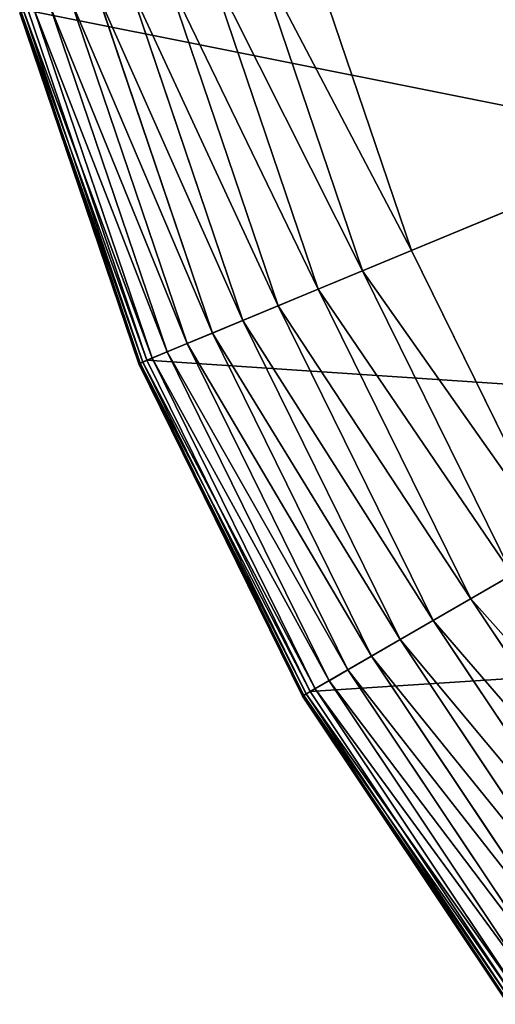
# Model space of a CAD drawing. Extents: x 573 to 775, y 700 to 902.
# Drawn here: x 577 to 594, y 740 to 775 of the extents above; entities that cross this region are included whole.
import ezdxf

# ---------------------------------------------------------------- set-up
doc = ezdxf.new("R2010")
doc.units = 0
doc.header["$MEASUREMENT"] = 0
doc.layers.get('0').update_dxf_attribs({"color": 13, "linetype": 'CONTINUOUS'})

# ---------------------------------------------------------------- blocks, each defined once
blk = doc.blocks.new('GROUP_1')
for p, q in [((275.95, 1051.5, 637.8), (812.11, 1273.59, 16.66)), ((215.7, 1229, 637.8), (275.95, 1051.5, 637.8)), ((186.9, 1221.29, 672.15), (248.41, 1040.09, 672.15)), ((160.62, 1214.25, 708.59), (223.27, 1029.68, 708.59)), ((136.99, 1207.91, 746.93), (200.67, 1020.32, 746.93)), ((116.13, 1202.32, 786.96), (180.72, 1012.06, 786.96)), ((98.17, 1197.51, 828.47), (163.54, 1004.94, 828.47)), ((71.28, 1190.31, 915), (137.82, 994.29, 915)), ((83.19, 1193.5, 871.23), (149.21, 999, 871.23)), ((54.52, 1185.81, 1050.09), (121.79, 987.64, 1050.09)), ((55.35, 1186.04, 1095.57), (122.58, 987.97, 1095.57)), ((56.9, 1186.45, 1004.68), (124.07, 988.59, 1004.68)), ((59.4, 1187.12, 1140.86), (126.46, 989.58, 1140.86)), ((62.5, 1187.95, 959.57), (129.42, 990.81, 959.57)), ((426.44, 1113.84, 3643.19), (126.46, 989.58, 1140.86)), ((248.41, 1040.09, 672.15), (275.95, 1051.5, 637.8)), ((275.95, 1051.5, 637.8), (358.86, 883.38, 637.8)), ((223.27, 1029.68, 708.59), (248.41, 1040.09, 672.15)), ((248.41, 1040.09, 672.15), (333.04, 868.48, 672.15)), ((200.67, 1020.32, 746.93), (223.27, 1029.68, 708.59)), ((223.27, 1029.68, 708.59), (309.48, 854.87, 708.59)), ((180.72, 1012.06, 786.96), (200.67, 1020.32, 746.93)), ((200.67, 1020.32, 746.93), (288.29, 842.64, 746.93)), ((163.54, 1004.94, 828.47), (180.72, 1012.06, 786.96)), ((180.72, 1012.06, 786.96), (269.59, 831.84, 786.96)), ((149.21, 999, 871.23), (163.54, 1004.94, 828.47)), ((163.54, 1004.94, 828.47), (253.48, 822.54, 828.47)), ((137.82, 994.29, 915), (149.21, 999, 871.23)), ((149.21, 999, 871.23), (240.05, 814.79, 871.23)), ((126.46, 989.58, 1140.86), (122.58, 987.97, 1095.57)), ((124.07, 988.59, 1004.68), (129.42, 990.81, 959.57)), ((126.46, 989.58, 1140.86), (218.73, 802.48, 1140.86)), ((129.42, 990.81, 959.57), (137.82, 994.29, 915)), ((129.42, 990.81, 959.57), (221.51, 804.08, 959.57)), ((137.82, 994.29, 915), (229.38, 808.63, 915)), ((121.79, 987.64, 1050.09), (124.07, 988.59, 1004.68)), ((122.58, 987.97, 1095.57), (121.79, 987.64, 1050.09)), ((121.79, 987.64, 1050.09), (214.35, 799.95, 1050.09)), ((122.58, 987.97, 1095.57), (215.09, 800.38, 1095.57)), ((124.07, 988.59, 1004.68), (216.49, 801.19, 1004.68)), ((499.92, 964.83, 3643.19), (218.73, 802.48, 1140.86)), ((309.48, 854.87, 708.59), (333.04, 868.48, 672.15)), ((288.29, 842.64, 746.93), (309.48, 854.87, 708.59)), ((309.48, 854.87, 708.59), (417.76, 692.81, 708.59)), ((269.59, 831.84, 786.96), (288.29, 842.64, 746.93)), ((288.29, 842.64, 746.93), (398.35, 677.92, 746.93)), ((253.48, 822.54, 828.47), (269.59, 831.84, 786.96)), ((269.59, 831.84, 786.96), (381.22, 664.77, 786.96)), ((240.05, 814.79, 871.23), (253.48, 822.54, 828.47)), ((253.48, 822.54, 828.47), (366.47, 653.45, 828.47)), ((229.38, 808.63, 915), (240.05, 814.79, 871.23)), ((240.05, 814.79, 871.23), (354.16, 644.01, 871.23)), ((221.51, 804.08, 959.57), (229.38, 808.63, 915)), ((229.38, 808.63, 915), (344.38, 636.51, 915)), ((214.35, 799.95, 1050.09), (216.49, 801.19, 1004.68)), ((218.73, 802.48, 1140.86), (215.09, 800.38, 1095.57)), ((216.49, 801.19, 1004.68), (221.51, 804.08, 959.57)), ((216.49, 801.19, 1004.68), (332.58, 627.45, 1004.68)), ((218.73, 802.48, 1140.86), (334.63, 629.02, 1140.86)), ((221.51, 804.08, 959.57), (337.17, 630.98, 959.57)), ((215.09, 800.38, 1095.57), (214.35, 799.95, 1050.09)), ((214.35, 799.95, 1050.09), (330.61, 625.94, 1050.09)), ((215.09, 800.38, 1095.57), (331.3, 626.47, 1095.57))]:
    blk.add_line(p, q)
mesh = blk.add_polyface()
corners = [(812.11, 1273.59, 16.66), (215.7, 1229, 637.8), (275.95, 1051.5, 637.8), (776.26, 1379.21, 16.66)]
mesh.append_faces([[corners[k] for k in face] for face in [(0, 1, 2), (1, 0, 3)]], dxfattribs={"vtx0": -1})
mesh = blk.add_polyface()
corners = [(358.86, 883.38, 637.8), (812.11, 1273.59, 16.66), (275.95, 1051.5, 637.8), (861.45, 1173.55, 16.66)]
mesh.append_faces([[corners[k] for k in face] for face in [(0, 1, 2), (1, 0, 3)]], dxfattribs={"vtx0": -1})
mesh = blk.add_polyface()
corners = [(59.4, 1187.12, 1140.86), (426.44, 1113.84, 3643.19), (126.46, 989.58, 1140.86), (373.04, 1271.16, 3643.19)]
mesh.append_faces([[corners[k] for k in face] for face in [(0, 1, 2), (1, 0, 3)]], dxfattribs={"vtx0": -1})
mesh = blk.add_polyface()
corners = [(275.95, 1051.5, 637.8), (186.9, 1221.29, 672.15), (248.41, 1040.09, 672.15), (215.7, 1229, 637.8)]
mesh.append_faces([[corners[k] for k in face] for face in [(0, 1, 2), (1, 0, 3)]], dxfattribs={"vtx0": -1})
mesh = blk.add_polyface()
corners = [(248.41, 1040.09, 672.15), (160.62, 1214.25, 708.59), (223.27, 1029.68, 708.59), (186.9, 1221.29, 672.15)]
mesh.append_faces([[corners[k] for k in face] for face in [(0, 1, 2), (1, 0, 3)]], dxfattribs={"vtx0": -1})
mesh = blk.add_polyface()
corners = [(223.27, 1029.68, 708.59), (136.99, 1207.91, 746.93), (200.67, 1020.32, 746.93), (160.62, 1214.25, 708.59)]
mesh.append_faces([[corners[k] for k in face] for face in [(0, 1, 2), (1, 0, 3)]], dxfattribs={"vtx0": -1})
mesh = blk.add_polyface()
corners = [(200.67, 1020.32, 746.93), (116.13, 1202.32, 786.96), (180.72, 1012.06, 786.96), (136.99, 1207.91, 746.93)]
mesh.append_faces([[corners[k] for k in face] for face in [(0, 1, 2), (1, 0, 3)]], dxfattribs={"vtx0": -1})
mesh = blk.add_polyface()
corners = [(180.72, 1012.06, 786.96), (98.17, 1197.51, 828.47), (163.54, 1004.94, 828.47), (116.13, 1202.32, 786.96)]
mesh.append_faces([[corners[k] for k in face] for face in [(0, 1, 2), (1, 0, 3)]], dxfattribs={"vtx0": -1})
mesh = blk.add_polyface()
corners = [(163.54, 1004.94, 828.47), (83.19, 1193.5, 871.23), (149.21, 999, 871.23), (98.17, 1197.51, 828.47)]
mesh.append_faces([[corners[k] for k in face] for face in [(0, 1, 2), (1, 0, 3)]], dxfattribs={"vtx0": -1})
mesh = blk.add_polyface()
corners = [(137.82, 994.29, 915), (62.5, 1187.95, 959.57), (129.42, 990.81, 959.57), (71.28, 1190.31, 915)]
mesh.append_faces([[corners[k] for k in face] for face in [(0, 1, 2), (1, 0, 3)]], dxfattribs={"vtx0": -1})
mesh = blk.add_polyface()
corners = [(149.21, 999, 871.23), (71.28, 1190.31, 915), (137.82, 994.29, 915), (83.19, 1193.5, 871.23)]
mesh.append_faces([[corners[k] for k in face] for face in [(0, 1, 2), (1, 0, 3)]], dxfattribs={"vtx0": -1})
mesh = blk.add_polyface()
corners = [(124.07, 988.59, 1004.68), (54.52, 1185.81, 1050.09), (121.79, 987.64, 1050.09), (56.9, 1186.45, 1004.68)]
mesh.append_faces([[corners[k] for k in face] for face in [(0, 1, 2), (1, 0, 3)]], dxfattribs={"vtx0": -1})
mesh = blk.add_polyface()
corners = [(54.52, 1185.81, 1050.09), (122.58, 987.97, 1095.57), (121.79, 987.64, 1050.09), (55.35, 1186.04, 1095.57)]
mesh.append_faces([[corners[k] for k in face] for face in [(0, 1, 2), (1, 0, 3)]], dxfattribs={"vtx0": -1})
mesh = blk.add_polyface()
corners = [(55.35, 1186.04, 1095.57), (126.46, 989.58, 1140.86), (122.58, 987.97, 1095.57), (59.4, 1187.12, 1140.86)]
mesh.append_faces([[corners[k] for k in face] for face in [(0, 1, 2), (1, 0, 3)]], dxfattribs={"vtx0": -1})
mesh = blk.add_polyface()
corners = [(129.42, 990.81, 959.57), (56.9, 1186.45, 1004.68), (124.07, 988.59, 1004.68), (62.5, 1187.95, 959.57)]
mesh.append_faces([[corners[k] for k in face] for face in [(0, 1, 2), (1, 0, 3)]], dxfattribs={"vtx0": -1})
mesh = blk.add_polyface()
corners = [(126.46, 989.58, 1140.86), (499.92, 964.83, 3643.19), (218.73, 802.48, 1140.86), (426.44, 1113.84, 3643.19)]
mesh.append_faces([[corners[k] for k in face] for face in [(0, 1, 2), (1, 0, 3)]], dxfattribs={"vtx0": -1})
mesh = blk.add_polyface()
corners = [(358.86, 883.38, 637.8), (248.41, 1040.09, 672.15), (333.04, 868.48, 672.15), (275.95, 1051.5, 637.8)]
mesh.append_faces([[corners[k] for k in face] for face in [(0, 1, 2), (1, 0, 3)]], dxfattribs={"vtx0": -1})
mesh = blk.add_polyface()
corners = [(333.04, 868.48, 672.15), (223.27, 1029.68, 708.59), (309.48, 854.87, 708.59), (248.41, 1040.09, 672.15)]
mesh.append_faces([[corners[k] for k in face] for face in [(0, 1, 2), (1, 0, 3)]], dxfattribs={"vtx0": -1})
mesh = blk.add_polyface()
corners = [(309.48, 854.87, 708.59), (200.67, 1020.32, 746.93), (288.29, 842.64, 746.93), (223.27, 1029.68, 708.59)]
mesh.append_faces([[corners[k] for k in face] for face in [(0, 1, 2), (1, 0, 3)]], dxfattribs={"vtx0": -1})
mesh = blk.add_polyface()
corners = [(288.29, 842.64, 746.93), (180.72, 1012.06, 786.96), (269.59, 831.84, 786.96), (200.67, 1020.32, 746.93)]
mesh.append_faces([[corners[k] for k in face] for face in [(0, 1, 2), (1, 0, 3)]], dxfattribs={"vtx0": -1})
mesh = blk.add_polyface()
corners = [(269.59, 831.84, 786.96), (163.54, 1004.94, 828.47), (253.48, 822.54, 828.47), (180.72, 1012.06, 786.96)]
mesh.append_faces([[corners[k] for k in face] for face in [(0, 1, 2), (1, 0, 3)]], dxfattribs={"vtx0": -1})
mesh = blk.add_polyface()
corners = [(253.48, 822.54, 828.47), (149.21, 999, 871.23), (240.05, 814.79, 871.23), (163.54, 1004.94, 828.47)]
mesh.append_faces([[corners[k] for k in face] for face in [(0, 1, 2), (1, 0, 3)]], dxfattribs={"vtx0": -1})
mesh = blk.add_polyface()
corners = [(240.05, 814.79, 871.23), (137.82, 994.29, 915), (229.38, 808.63, 915), (149.21, 999, 871.23)]
mesh.append_faces([[corners[k] for k in face] for face in [(0, 1, 2), (1, 0, 3)]], dxfattribs={"vtx0": -1})
mesh = blk.add_polyface()
corners = [(122.58, 987.97, 1095.57), (218.73, 802.48, 1140.86), (215.09, 800.38, 1095.57), (126.46, 989.58, 1140.86)]
mesh.append_faces([[corners[k] for k in face] for face in [(0, 1, 2), (1, 0, 3)]], dxfattribs={"vtx0": -1})
mesh = blk.add_polyface()
corners = [(221.51, 804.08, 959.57), (124.07, 988.59, 1004.68), (216.49, 801.19, 1004.68), (129.42, 990.81, 959.57)]
mesh.append_faces([[corners[k] for k in face] for face in [(0, 1, 2), (1, 0, 3)]], dxfattribs={"vtx0": -1})
mesh = blk.add_polyface()
corners = [(229.38, 808.63, 915), (129.42, 990.81, 959.57), (221.51, 804.08, 959.57), (137.82, 994.29, 915)]
mesh.append_faces([[corners[k] for k in face] for face in [(0, 1, 2), (1, 0, 3)]], dxfattribs={"vtx0": -1})
mesh = blk.add_polyface()
corners = [(216.49, 801.19, 1004.68), (121.79, 987.64, 1050.09), (214.35, 799.95, 1050.09), (124.07, 988.59, 1004.68)]
mesh.append_faces([[corners[k] for k in face] for face in [(0, 1, 2), (1, 0, 3)]], dxfattribs={"vtx0": -1})
mesh = blk.add_polyface()
corners = [(121.79, 987.64, 1050.09), (215.09, 800.38, 1095.57), (214.35, 799.95, 1050.09), (122.58, 987.97, 1095.57)]
mesh.append_faces([[corners[k] for k in face] for face in [(0, 1, 2), (1, 0, 3)]], dxfattribs={"vtx0": -1})
mesh = blk.add_polyface()
corners = [(218.73, 802.48, 1140.86), (592.23, 826.69, 3643.19), (334.63, 629.02, 1140.86), (499.92, 964.83, 3643.19)]
mesh.append_faces([[corners[k] for k in face] for face in [(0, 1, 2), (1, 0, 3)]], dxfattribs={"vtx0": -1})
mesh = blk.add_polyface()
corners = [(439.35, 709.38, 672.15), (309.48, 854.87, 708.59), (417.76, 692.81, 708.59), (333.04, 868.48, 672.15)]
mesh.append_faces([[corners[k] for k in face] for face in [(0, 1, 2), (1, 0, 3)]], dxfattribs={"vtx0": -1})
mesh = blk.add_polyface()
corners = [(417.76, 692.81, 708.59), (288.29, 842.64, 746.93), (398.35, 677.92, 746.93), (309.48, 854.87, 708.59)]
mesh.append_faces([[corners[k] for k in face] for face in [(0, 1, 2), (1, 0, 3)]], dxfattribs={"vtx0": -1})
mesh = blk.add_polyface()
corners = [(398.35, 677.92, 746.93), (269.59, 831.84, 786.96), (381.22, 664.77, 786.96), (288.29, 842.64, 746.93)]
mesh.append_faces([[corners[k] for k in face] for face in [(0, 1, 2), (1, 0, 3)]], dxfattribs={"vtx0": -1})
mesh = blk.add_polyface()
corners = [(381.22, 664.77, 786.96), (253.48, 822.54, 828.47), (366.47, 653.45, 828.47), (269.59, 831.84, 786.96)]
mesh.append_faces([[corners[k] for k in face] for face in [(0, 1, 2), (1, 0, 3)]], dxfattribs={"vtx0": -1})
mesh = blk.add_polyface()
corners = [(366.47, 653.45, 828.47), (240.05, 814.79, 871.23), (354.16, 644.01, 871.23), (253.48, 822.54, 828.47)]
mesh.append_faces([[corners[k] for k in face] for face in [(0, 1, 2), (1, 0, 3)]], dxfattribs={"vtx0": -1})
mesh = blk.add_polyface()
corners = [(354.16, 644.01, 871.23), (229.38, 808.63, 915), (344.38, 636.51, 915), (240.05, 814.79, 871.23)]
mesh.append_faces([[corners[k] for k in face] for face in [(0, 1, 2), (1, 0, 3)]], dxfattribs={"vtx0": -1})
mesh = blk.add_polyface()
corners = [(344.38, 636.51, 915), (221.51, 804.08, 959.57), (337.17, 630.98, 959.57), (229.38, 808.63, 915)]
mesh.append_faces([[corners[k] for k in face] for face in [(0, 1, 2), (1, 0, 3)]], dxfattribs={"vtx0": -1})
mesh = blk.add_polyface()
corners = [(332.58, 627.45, 1004.68), (214.35, 799.95, 1050.09), (330.61, 625.94, 1050.09), (216.49, 801.19, 1004.68)]
mesh.append_faces([[corners[k] for k in face] for face in [(0, 1, 2), (1, 0, 3)]], dxfattribs={"vtx0": -1})
mesh = blk.add_polyface()
corners = [(215.09, 800.38, 1095.57), (334.63, 629.02, 1140.86), (331.3, 626.47, 1095.57), (218.73, 802.48, 1140.86)]
mesh.append_faces([[corners[k] for k in face] for face in [(0, 1, 2), (1, 0, 3)]], dxfattribs={"vtx0": -1})
mesh = blk.add_polyface()
corners = [(337.17, 630.98, 959.57), (216.49, 801.19, 1004.68), (332.58, 627.45, 1004.68), (221.51, 804.08, 959.57)]
mesh.append_faces([[corners[k] for k in face] for face in [(0, 1, 2), (1, 0, 3)]], dxfattribs={"vtx0": -1})
mesh = blk.add_polyface()
corners = [(214.35, 799.95, 1050.09), (331.3, 626.47, 1095.57), (330.61, 625.94, 1050.09), (215.09, 800.38, 1095.57)]
mesh.append_faces([[corners[k] for k in face] for face in [(0, 1, 2), (1, 0, 3)]], dxfattribs={"vtx0": -1})
blk = doc.blocks.new('GROUP_6')
at = {"xscale": 0.09999999999999999, "yscale": 0.09999999999999999, "zscale": 0.09999999999999999}
blk.add_blockref('GROUP_1', (0, 0, 5), dxfattribs=at)
blk = doc.blocks.new('LUISA_S3_2')
at = {"xscale": 0.63, "yscale": 0.63, "zscale": 0.63}
blk.add_blockref('GROUP_6', (-100.794, -100.797), dxfattribs=at)
blk = doc.blocks.new('LUISA_FAM_')
blk.add_blockref('LUISA_S3_2', (236.939, 543.963))

msp = doc.modelspace()

# ---------------------------------------------------------------- block references
msp.add_blockref('LUISA_FAM_', (437.307, 256.933))

doc.saveas('drawing.dxf')
